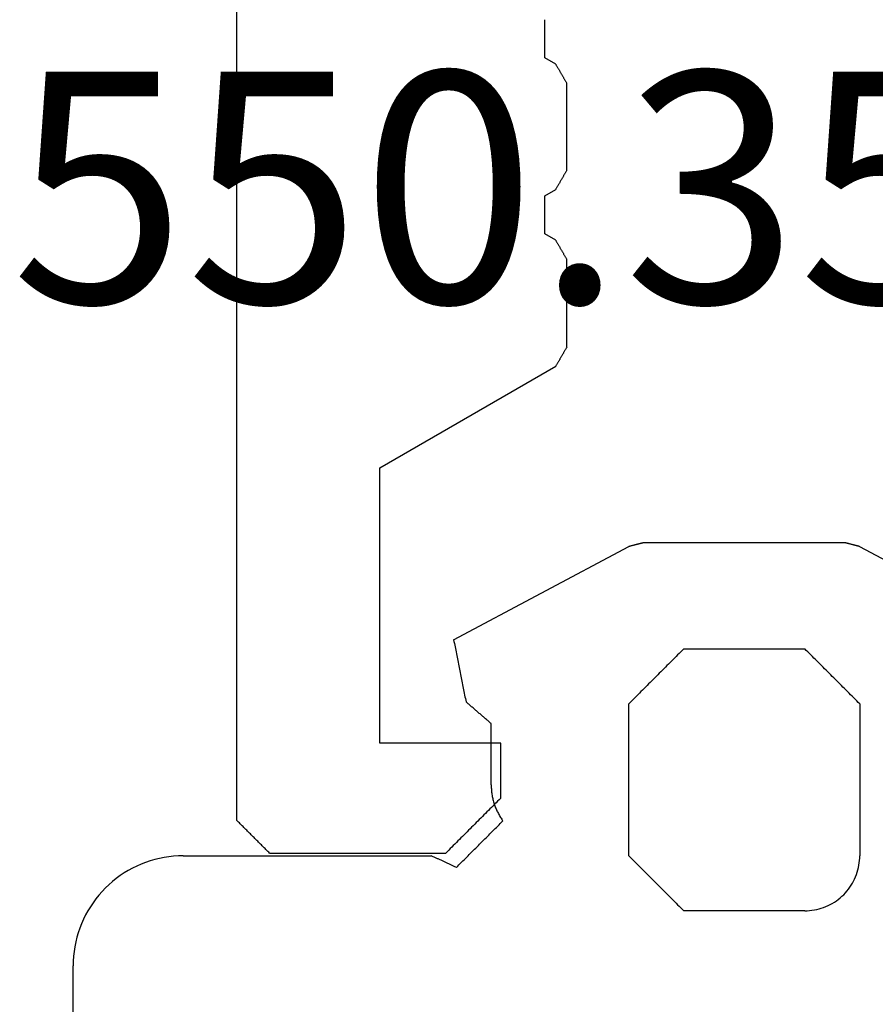
# Model space of a CAD drawing. Units: millimetres. Extents: x -3 to 1877, y -2329 to -50.
# Drawn here: x 39 to 47, y -2204 to -2195 of the extents above; entities that cross this region are included whole.
import ezdxf
from ezdxf.enums import TextEntityAlignment as Align

# ---------------------------------------------------------------- set-up
doc = ezdxf.new("R2010")
doc.units = ezdxf.units.MM
for name, color, linetype in [('CrossSectionsGums', 1, 'Continuous'), ('CrossSectionsProfils', 7, 'Continuous'), ('CrossSectionsTexts', 3, 'Continuous')]:
    doc.layers.add(name, color=color, linetype=linetype)
doc.styles.get("Standard").update_dxf_attribs({"font": 'complex.shx', "height": 60})

# ---------------------------------------------------------------- blocks, each defined once
blk = doc.blocks.new('50_41126_X', base_point=(2518.6499, 1157.778))
at = {"layer": 'CrossSectionsProfils'}
for p, q in [((2534.7165, 1140.4446), (2534.7082, 1140.4363)), ((2534.7249, 1140.453), (2534.7165, 1140.4446)), ((2534.7332, 1140.4613), (2534.7249, 1140.453)), ((2534.7415, 1140.4696), (2534.7332, 1140.4613)), ((2534.7499, 1140.478), (2534.7415, 1140.4696)), ((2534.7499, 1140.478), (2536.3499, 1140.478)), ((2536.3637, 1140.4641), (2536.3499, 1140.478)), ((2536.3776, 1140.4502), (2536.3637, 1140.4641)), ((2536.3915, 1140.4363), (2536.3776, 1140.4502)), ((2534.6249, 1140.353), (2534.6165, 1140.3446)), ((2534.6332, 1140.3613), (2534.6249, 1140.353)), ((2534.6415, 1140.3696), (2534.6332, 1140.3613)), ((2534.6499, 1140.378), (2534.6415, 1140.3696)), ((2534.6582, 1140.3863), (2534.6499, 1140.378)), ((2534.6665, 1140.3946), (2534.6582, 1140.3863)), ((2534.6749, 1140.403), (2534.6665, 1140.3946)), ((2534.6832, 1140.4113), (2534.6749, 1140.403)), ((2534.6915, 1140.4196), (2534.6832, 1140.4113)), ((2534.6999, 1140.428), (2534.6915, 1140.4196)), ((2534.7082, 1140.4363), (2534.6999, 1140.428)), ((2536.4054, 1140.4224), (2536.3915, 1140.4363)), ((2536.4193, 1140.4085), (2536.4054, 1140.4224)), ((2536.4332, 1140.3946), (2536.4193, 1140.4085)), ((2536.4471, 1140.3807), (2536.4332, 1140.3946)), ((2536.461, 1140.3668), (2536.4471, 1140.3807)), ((2536.4749, 1140.353), (2536.461, 1140.3668)), ((2536.4887, 1140.3391), (2536.4749, 1140.353)), ((2534.5415, 1140.2696), (2534.5332, 1140.2613)), ((2534.5499, 1140.278), (2534.5415, 1140.2696)), ((2534.5582, 1140.2863), (2534.5499, 1140.278)), ((2534.5665, 1140.2946), (2534.5582, 1140.2863)), ((2534.5749, 1140.303), (2534.5665, 1140.2946)), ((2534.5832, 1140.3113), (2534.5749, 1140.303)), ((2534.5915, 1140.3196), (2534.5832, 1140.3113)), ((2534.5999, 1140.328), (2534.5915, 1140.3196)), ((2534.6082, 1140.3363), (2534.5999, 1140.328)), ((2534.6165, 1140.3446), (2534.6082, 1140.3363)), ((2536.5026, 1140.3252), (2536.4887, 1140.3391)), ((2536.5165, 1140.3113), (2536.5026, 1140.3252)), ((2536.5304, 1140.2974), (2536.5165, 1140.3113)), ((2536.5443, 1140.2835), (2536.5304, 1140.2974)), ((2536.5582, 1140.2696), (2536.5443, 1140.2835)), ((2536.5721, 1140.2557), (2536.5582, 1140.2696)), ((2534.4582, 1140.1863), (2534.4499, 1140.178)), ((2534.4499, 1126.978), (2534.4499, 1140.178)), ((2534.4665, 1140.1946), (2534.4582, 1140.1863)), ((2534.4749, 1140.203), (2534.4665, 1140.1946)), ((2534.4832, 1140.2113), (2534.4749, 1140.203)), ((2534.4915, 1140.2196), (2534.4832, 1140.2113)), ((2534.4999, 1140.228), (2534.4915, 1140.2196)), ((2534.5082, 1140.2363), (2534.4999, 1140.228)), ((2534.5165, 1140.2446), (2534.5082, 1140.2363)), ((2534.5249, 1140.253), (2534.5165, 1140.2446)), ((2534.5332, 1140.2613), (2534.5249, 1140.253)), ((2536.586, 1140.2418), (2536.5721, 1140.2557)), ((2536.5999, 1140.228), (2536.586, 1140.2418)), ((2536.6137, 1140.2141), (2536.5999, 1140.228)), ((2536.6276, 1140.2002), (2536.6137, 1140.2141)), ((2536.6415, 1140.1863), (2536.6276, 1140.2002)), ((2536.6554, 1140.1724), (2536.6415, 1140.1863)), ((2536.6693, 1140.1585), (2536.6554, 1140.1724)), ((2536.6832, 1140.1446), (2536.6693, 1140.1585)), ((2536.6971, 1140.1307), (2536.6832, 1140.1446)), ((2536.711, 1140.1168), (2536.6971, 1140.1307)), ((2536.7249, 1140.103), (2536.711, 1140.1168)), ((2536.7387, 1140.0891), (2536.7249, 1140.103)), ((2536.7526, 1140.0752), (2536.7387, 1140.0891)), ((2536.7665, 1140.0613), (2536.7526, 1140.0752)), ((2536.7804, 1140.0474), (2536.7665, 1140.0613)), ((2536.7943, 1140.0335), (2536.7804, 1140.0474)), ((2536.8082, 1140.0196), (2536.7943, 1140.0335)), ((2536.8221, 1140.0057), (2536.8082, 1140.0196)), ((2536.836, 1139.9918), (2536.8221, 1140.0057)), ((2536.8499, 1139.978), (2536.836, 1139.9918)), ((2536.8499, 1139.978), (2536.8499, 1139.478)), ((2535.7499, 1139.478), (2535.7499, 1136.978)), ((2536.8499, 1139.478), (2535.7499, 1139.478)), ((2535.7499, 1136.978), (2537.3499, 1136.0542)), ((2537.3526, 1136.0494), (2537.3499, 1136.0542)), ((2537.3554, 1136.0446), (2537.3526, 1136.0494)), ((2537.3582, 1136.0398), (2537.3554, 1136.0446)), ((2537.361, 1136.035), (2537.3582, 1136.0398)), ((2537.3637, 1136.0301), (2537.361, 1136.035)), ((2537.3665, 1136.0253), (2537.3637, 1136.0301)), ((2537.3693, 1136.0205), (2537.3665, 1136.0253)), ((2537.3721, 1136.0157), (2537.3693, 1136.0205)), ((2537.3749, 1136.0109), (2537.3721, 1136.0157)), ((2537.3776, 1136.0061), (2537.3749, 1136.0109)), ((2537.3804, 1136.0013), (2537.3776, 1136.0061)), ((2537.3832, 1135.9965), (2537.3804, 1136.0013)), ((2537.386, 1135.9917), (2537.3832, 1135.9965)), ((2537.3887, 1135.9868), (2537.386, 1135.9917)), ((2537.3915, 1135.982), (2537.3887, 1135.9868)), ((2537.3943, 1135.9772), (2537.3915, 1135.982)), ((2537.3971, 1135.9724), (2537.3943, 1135.9772)), ((2537.3999, 1135.9676), (2537.3971, 1135.9724)), ((2537.4026, 1135.9628), (2537.3999, 1135.9676)), ((2537.4054, 1135.958), (2537.4026, 1135.9628)), ((2537.4082, 1135.9532), (2537.4054, 1135.958)), ((2537.411, 1135.9483), (2537.4082, 1135.9532)), ((2537.4137, 1135.9435), (2537.411, 1135.9483)), ((2537.4165, 1135.9387), (2537.4137, 1135.9435)), ((2537.4193, 1135.9339), (2537.4165, 1135.9387)), ((2537.4221, 1135.9291), (2537.4193, 1135.9339)), ((2537.4249, 1135.9243), (2537.4221, 1135.9291)), ((2537.4276, 1135.9195), (2537.4249, 1135.9243)), ((2537.4304, 1135.9147), (2537.4276, 1135.9195)), ((2537.4332, 1135.9099), (2537.4304, 1135.9147)), ((2537.436, 1135.905), (2537.4332, 1135.9099)), ((2537.4387, 1135.9002), (2537.436, 1135.905)), ((2537.4415, 1135.8954), (2537.4387, 1135.9002)), ((2537.4443, 1135.8906), (2537.4415, 1135.8954)), ((2537.4471, 1135.8858), (2537.4443, 1135.8906)), ((2537.4499, 1135.881), (2537.4471, 1135.8858)), ((2537.4499, 1135.881), (2537.4499, 1135.0821)), ((2537.4443, 1135.0725), (2537.4471, 1135.0773)), ((2537.4471, 1135.0773), (2537.4499, 1135.0821)), ((2537.3915, 1134.9811), (2537.3943, 1134.9859)), ((2537.3943, 1134.9859), (2537.3971, 1134.9907)), ((2537.3971, 1134.9907), (2537.3999, 1134.9955)), ((2537.3999, 1134.9955), (2537.4026, 1135.0003)), ((2537.4026, 1135.0003), (2537.4054, 1135.0051)), ((2537.4054, 1135.0051), (2537.4082, 1135.0099)), ((2537.4082, 1135.0099), (2537.411, 1135.0147)), ((2537.411, 1135.0147), (2537.4137, 1135.0196)), ((2537.4137, 1135.0196), (2537.4165, 1135.0244)), ((2537.4165, 1135.0244), (2537.4193, 1135.0292)), ((2537.4193, 1135.0292), (2537.4221, 1135.034)), ((2537.4221, 1135.034), (2537.4249, 1135.0388)), ((2537.4249, 1135.0388), (2537.4276, 1135.0436)), ((2537.4276, 1135.0436), (2537.4304, 1135.0484)), ((2537.4304, 1135.0484), (2537.4332, 1135.0532)), ((2537.4332, 1135.0532), (2537.436, 1135.058)), ((2537.436, 1135.058), (2537.4387, 1135.0629)), ((2537.4387, 1135.0629), (2537.4415, 1135.0677)), ((2537.4415, 1135.0677), (2537.4443, 1135.0725)), ((2537.3499, 1134.9089), (2537.2499, 1134.8512)), ((2537.3499, 1134.9089), (2537.3526, 1134.9137)), ((2537.3526, 1134.9137), (2537.3554, 1134.9185)), ((2537.3554, 1134.9185), (2537.3582, 1134.9233)), ((2537.3582, 1134.9233), (2537.361, 1134.9281)), ((2537.361, 1134.9281), (2537.3637, 1134.933)), ((2537.3637, 1134.933), (2537.3665, 1134.9378)), ((2537.3665, 1134.9378), (2537.3693, 1134.9426)), ((2537.3693, 1134.9426), (2537.3721, 1134.9474)), ((2537.3721, 1134.9474), (2537.3749, 1134.9522)), ((2537.3749, 1134.9522), (2537.3776, 1134.957)), ((2537.3776, 1134.957), (2537.3804, 1134.9618)), ((2537.3804, 1134.9618), (2537.3832, 1134.9666)), ((2537.3832, 1134.9666), (2537.386, 1134.9714)), ((2537.386, 1134.9714), (2537.3887, 1134.9763)), ((2537.3887, 1134.9763), (2537.3915, 1134.9811)), ((2537.2499, 1134.8512), (2537.2499, 1134.8415)), ((2537.2499, 1134.8415), (2537.2499, 1134.8319)), ((2537.2499, 1134.8319), (2537.2499, 1134.8223)), ((2537.2499, 1134.8223), (2537.2499, 1134.8127)), ((2537.2499, 1134.8127), (2537.2499, 1134.8031)), ((2537.2499, 1134.8031), (2537.2499, 1134.7934)), ((2537.2499, 1134.7934), (2537.2499, 1134.7838)), ((2537.2499, 1134.7838), (2537.2499, 1134.7742)), ((2537.2499, 1134.7742), (2537.2499, 1134.7646)), ((2537.2499, 1134.7646), (2537.2499, 1134.7549)), ((2537.2499, 1134.7549), (2537.2499, 1134.7453)), ((2537.2499, 1134.7453), (2537.2499, 1134.7357)), ((2537.2499, 1134.7357), (2537.2499, 1134.7261)), ((2537.2499, 1134.7261), (2537.2499, 1134.7164)), ((2537.2499, 1134.7164), (2537.2499, 1134.7068)), ((2537.2499, 1134.7068), (2537.2499, 1134.6972)), ((2537.2499, 1134.6972), (2537.2499, 1134.6876)), ((2537.2499, 1134.6876), (2537.2499, 1134.678)), ((2537.2499, 1134.678), (2537.2499, 1134.6683)), ((2537.2499, 1134.6683), (2537.2499, 1134.6587)), ((2537.2499, 1134.6587), (2537.2499, 1134.6491)), ((2537.2499, 1134.6491), (2537.2499, 1134.6395)), ((2537.2499, 1134.6395), (2537.2499, 1134.6298)), ((2537.2499, 1134.6298), (2537.2499, 1134.6202)), ((2537.2499, 1134.6202), (2537.2499, 1134.6106)), ((2537.2499, 1134.6106), (2537.2499, 1134.601)), ((2537.2499, 1134.601), (2537.2499, 1134.5914)), ((2537.2499, 1134.5914), (2537.2499, 1134.5817)), ((2537.2499, 1134.5817), (2537.2499, 1134.5721)), ((2537.2499, 1134.5721), (2537.2499, 1134.5625)), ((2537.2499, 1134.5625), (2537.2499, 1134.5529)), ((2537.2499, 1134.5529), (2537.2499, 1134.5432)), ((2537.2499, 1134.5432), (2537.2499, 1134.5336)), ((2537.2499, 1134.5336), (2537.2499, 1134.524)), ((2537.2499, 1134.524), (2537.2499, 1134.5144)), ((2537.2499, 1134.5144), (2537.2499, 1134.5048)), ((2537.2499, 1134.5048), (2537.3499, 1134.447)), ((2537.3526, 1134.4422), (2537.3499, 1134.447)), ((2537.3554, 1134.4374), (2537.3526, 1134.4422)), ((2537.3582, 1134.4326), (2537.3554, 1134.4374)), ((2537.361, 1134.4278), (2537.3582, 1134.4326)), ((2537.3637, 1134.423), (2537.361, 1134.4278)), ((2537.3665, 1134.4182), (2537.3637, 1134.423)), ((2537.3693, 1134.4133), (2537.3665, 1134.4182)), ((2537.3721, 1134.4085), (2537.3693, 1134.4133)), ((2537.3749, 1134.4037), (2537.3721, 1134.4085)), ((2537.3776, 1134.3989), (2537.3749, 1134.4037)), ((2537.3804, 1134.3941), (2537.3776, 1134.3989)), ((2537.3832, 1134.3893), (2537.3804, 1134.3941)), ((2537.386, 1134.3845), (2537.3832, 1134.3893)), ((2537.3887, 1134.3797), (2537.386, 1134.3845)), ((2537.3915, 1134.3748), (2537.3887, 1134.3797)), ((2537.3943, 1134.37), (2537.3915, 1134.3748)), ((2537.3971, 1134.3652), (2537.3943, 1134.37)), ((2537.3999, 1134.3604), (2537.3971, 1134.3652)), ((2537.4026, 1134.3556), (2537.3999, 1134.3604)), ((2537.4054, 1134.3508), (2537.4026, 1134.3556)), ((2537.4082, 1134.346), (2537.4054, 1134.3508)), ((2537.411, 1134.3412), (2537.4082, 1134.346)), ((2537.4137, 1134.3364), (2537.411, 1134.3412)), ((2537.4165, 1134.3315), (2537.4137, 1134.3364)), ((2537.4193, 1134.3267), (2537.4165, 1134.3315)), ((2537.4221, 1134.3219), (2537.4193, 1134.3267)), ((2537.4249, 1134.3171), (2537.4221, 1134.3219)), ((2537.4276, 1134.3123), (2537.4249, 1134.3171)), ((2537.4304, 1134.3075), (2537.4276, 1134.3123)), ((2537.4332, 1134.3027), (2537.4304, 1134.3075)), ((2537.436, 1134.2979), (2537.4332, 1134.3027)), ((2537.4387, 1134.2931), (2537.436, 1134.2979)), ((2537.4415, 1134.2882), (2537.4387, 1134.2931)), ((2537.4443, 1134.2834), (2537.4415, 1134.2882)), ((2537.4471, 1134.2786), (2537.4443, 1134.2834)), ((2537.4499, 1134.2738), (2537.4471, 1134.2786)), ((2537.4499, 1134.2738), (2537.4499, 1133.4821)), ((2537.4387, 1133.4629), (2537.4415, 1133.4677)), ((2537.4415, 1133.4677), (2537.4443, 1133.4725)), ((2537.4443, 1133.4725), (2537.4471, 1133.4773)), ((2537.4471, 1133.4773), (2537.4499, 1133.4821)), ((2537.386, 1133.3714), (2537.3887, 1133.3763)), ((2537.3887, 1133.3763), (2537.3915, 1133.3811)), ((2537.3915, 1133.3811), (2537.3943, 1133.3859)), ((2537.3943, 1133.3859), (2537.3971, 1133.3907)), ((2537.3971, 1133.3907), (2537.3999, 1133.3955)), ((2537.3999, 1133.3955), (2537.4026, 1133.4003)), ((2537.4026, 1133.4003), (2537.4054, 1133.4051)), ((2537.4054, 1133.4051), (2537.4082, 1133.4099)), ((2537.4082, 1133.4099), (2537.411, 1133.4147)), ((2537.411, 1133.4147), (2537.4137, 1133.4196)), ((2537.4137, 1133.4196), (2537.4165, 1133.4244)), ((2537.4165, 1133.4244), (2537.4193, 1133.4292)), ((2537.4193, 1133.4292), (2537.4221, 1133.434)), ((2537.4221, 1133.434), (2537.4249, 1133.4388)), ((2537.4249, 1133.4388), (2537.4276, 1133.4436)), ((2537.4276, 1133.4436), (2537.4304, 1133.4484)), ((2537.4304, 1133.4484), (2537.4332, 1133.4532)), ((2537.4332, 1133.4532), (2537.436, 1133.458)), ((2537.436, 1133.458), (2537.4387, 1133.4629)), ((2537.3499, 1133.3089), (2537.2499, 1133.2512)), ((2537.3499, 1133.3089), (2537.3526, 1133.3137)), ((2537.3526, 1133.3137), (2537.3554, 1133.3185)), ((2537.3554, 1133.3185), (2537.3582, 1133.3233)), ((2537.3582, 1133.3233), (2537.361, 1133.3281)), ((2537.361, 1133.3281), (2537.3637, 1133.333)), ((2537.3637, 1133.333), (2537.3665, 1133.3378)), ((2537.3665, 1133.3378), (2537.3693, 1133.3426)), ((2537.3693, 1133.3426), (2537.3721, 1133.3474)), ((2537.3721, 1133.3474), (2537.3749, 1133.3522)), ((2537.3749, 1133.3522), (2537.3776, 1133.357)), ((2537.3776, 1133.357), (2537.3804, 1133.3618)), ((2537.3804, 1133.3618), (2537.3832, 1133.3666)), ((2537.3832, 1133.3666), (2537.386, 1133.3714)), ((2537.2499, 1133.2512), (2537.2499, 1133.2415)), ((2537.2499, 1133.2415), (2537.2499, 1133.2319)), ((2537.2499, 1133.2319), (2537.2499, 1133.2223)), ((2537.2499, 1133.2223), (2537.2499, 1133.2127)), ((2537.2499, 1133.2127), (2537.2499, 1133.2031)), ((2537.2499, 1133.2031), (2537.2499, 1133.1934)), ((2537.2499, 1133.1934), (2537.2499, 1133.1838)), ((2537.2499, 1133.1838), (2537.2499, 1133.1742)), ((2537.2499, 1133.1742), (2537.2499, 1133.1646)), ((2537.2499, 1133.1646), (2537.2499, 1133.1549)), ((2537.2499, 1133.1549), (2537.2499, 1133.1453)), ((2537.2499, 1133.1453), (2537.2499, 1133.1357)), ((2537.2499, 1133.1357), (2537.2499, 1133.1261)), ((2537.2499, 1133.1261), (2537.2499, 1133.1164)), ((2537.2499, 1133.1164), (2537.2499, 1133.1068)), ((2537.2499, 1133.1068), (2537.2499, 1133.0972)), ((2537.2499, 1133.0972), (2537.2499, 1133.0876)), ((2537.2499, 1133.0876), (2537.2499, 1133.078)), ((2537.2499, 1133.078), (2537.2499, 1133.0683)), ((2537.2499, 1133.0683), (2537.2499, 1133.0587)), ((2537.2499, 1133.0587), (2537.2499, 1133.0491)), ((2537.2499, 1133.0491), (2537.2499, 1133.0395)), ((2537.2499, 1133.0395), (2537.2499, 1133.0298)), ((2537.2499, 1133.0298), (2537.2499, 1133.0202)), ((2537.2499, 1133.0202), (2537.2499, 1133.0106)), ((2537.2499, 1133.0106), (2537.2499, 1133.001)), ((2537.2499, 1133.001), (2537.2499, 1132.9914)), ((2537.2499, 1132.9914), (2537.2499, 1132.9817)), ((2537.2499, 1132.9817), (2537.2499, 1132.9721)), ((2537.2499, 1132.9721), (2537.2499, 1132.9625)), ((2537.2499, 1132.9625), (2537.2499, 1132.9529)), ((2537.2499, 1132.9529), (2537.2499, 1132.9432)), ((2537.2499, 1132.9432), (2537.2499, 1132.9336)), ((2537.2499, 1132.9336), (2537.2499, 1132.924)), ((2537.2499, 1132.924), (2537.2499, 1132.9144)), ((2537.2499, 1132.9144), (2537.2499, 1132.9048))]:
    blk.add_line(p, q, dxfattribs=at)
blk = doc.blocks.new('550_3501_6_TEXT', base_point=(50, 17.3))
at = {"layer": 'CrossSectionsTexts'}
blk.add_text('550.3501.6', height=2.1, dxfattribs=at).set_placement((45.907035, 22.3), align=Align.CENTER)
blk = doc.blocks.new('550_3501_6', base_point=(2037.79745, 2221.33823))
at = {"layer": 'CrossSectionsGums', "color": 252, "true_color": 0x848484}
for p, q in [((2048.48338, 2230.82225), (2048.48338, 2222.36134)), ((2048.47957, 2222.27418), (2048.48243, 2222.31772)), ((2048.48243, 2222.31772), (2048.48338, 2222.36134)), ((2048.46819, 2222.18769), (2048.47482, 2222.23081)), ((2048.47482, 2222.23081), (2048.47957, 2222.27418)), ((2048.4493, 2222.10252), (2048.45967, 2222.1449)), ((2048.45967, 2222.1449), (2048.46819, 2222.18769)), ((2048.40726, 2221.97865), (2048.42307, 2222.01932)), ((2048.42307, 2222.01932), (2048.43709, 2222.06063)), ((2048.43709, 2222.06063), (2048.4493, 2222.10252)), ((2048.37039, 2221.89959), (2048.38969, 2221.93872)), ((2048.38969, 2221.93872), (2048.40726, 2221.97865)), ((2041.70397, 2221.8443), (2041.68303, 2221.83819)), ((2041.72516, 2221.84948), (2041.70397, 2221.8443)), ((2041.74655, 2221.85374), (2041.72516, 2221.84948)), ((2041.76811, 2221.85706), (2041.74655, 2221.85374)), ((2041.7898, 2221.85943), (2041.76811, 2221.85706)), ((2041.81157, 2221.86086), (2041.7898, 2221.85943)), ((2041.83338, 2221.86134), (2041.81157, 2221.86086)), ((2041.83338, 2221.86134), (2042.93338, 2221.86134)), ((2042.94727, 2221.84745), (2042.93338, 2221.86134)), ((2042.96116, 2221.83356), (2042.94727, 2221.84745)), ((2048.32677, 2221.82404), (2048.3494, 2221.86134)), ((2048.3494, 2221.86134), (2048.37039, 2221.89959)), ((2041.529, 2221.75801), (2041.51198, 2221.74436)), ((2041.54659, 2221.77091), (2041.529, 2221.75801)), ((2041.56473, 2221.78303), (2041.54659, 2221.77091)), ((2041.58338, 2221.79435), (2041.56473, 2221.78303)), ((2041.6025, 2221.80484), (2041.58338, 2221.79435)), ((2041.62207, 2221.81449), (2041.6025, 2221.80484)), ((2041.64204, 2221.82328), (2041.62207, 2221.81449)), ((2041.66237, 2221.83118), (2041.64204, 2221.82328)), ((2041.68303, 2221.83819), (2041.66237, 2221.83118)), ((2042.97504, 2221.81967), (2042.96116, 2221.83356)), ((2042.98893, 2221.80578), (2042.97504, 2221.81967)), ((2043.00282, 2221.79189), (2042.98893, 2221.80578)), ((2043.01671, 2221.778), (2043.00282, 2221.79189)), ((2043.0306, 2221.76411), (2043.01671, 2221.778)), ((2043.04449, 2221.75022), (2043.0306, 2221.76411)), ((2043.05838, 2221.73634), (2043.04449, 2221.75022)), ((2048.24942, 2221.71855), (2048.27673, 2221.75257)), ((2048.27673, 2221.75257), (2048.30253, 2221.78776)), ((2048.30253, 2221.78776), (2048.32677, 2221.82404)), ((2041.4367, 2221.66572), (2041.4238, 2221.64812)), ((2041.45036, 2221.68273), (2041.4367, 2221.66572)), ((2041.46474, 2221.69913), (2041.45036, 2221.68273)), ((2041.47982, 2221.71489), (2041.46474, 2221.69913)), ((2041.49558, 2221.72997), (2041.47982, 2221.71489)), ((2041.51198, 2221.74436), (2041.49558, 2221.72997)), ((2043.07227, 2221.72245), (2043.05838, 2221.73634)), ((2043.08616, 2221.70856), (2043.07227, 2221.72245)), ((2043.10004, 2221.69467), (2043.08616, 2221.70856)), ((2043.11393, 2221.68078), (2043.10004, 2221.69467)), ((2043.12782, 2221.66689), (2043.11393, 2221.68078)), ((2043.14171, 2221.653), (2043.12782, 2221.66689)), ((2048.19048, 2221.65423), (2048.22066, 2221.68575)), ((2048.22066, 2221.68575), (2048.24942, 2221.71855)), ((2041.38022, 2221.57264), (2041.37144, 2221.55268)), ((2041.38987, 2221.59221), (2041.38022, 2221.57264)), ((2041.40037, 2221.61134), (2041.38987, 2221.59221)), ((2041.41168, 2221.62999), (2041.40037, 2221.61134)), ((2041.4238, 2221.64812), (2041.41168, 2221.62999)), ((2043.1556, 2221.63911), (2043.14171, 2221.653)), ((2043.16949, 2221.62522), (2043.1556, 2221.63911)), ((2043.18338, 2221.61134), (2043.16949, 2221.62522)), ((2043.19727, 2221.59745), (2043.18338, 2221.61134)), ((2043.21116, 2221.58356), (2043.19727, 2221.59745)), ((2043.22504, 2221.56967), (2043.21116, 2221.58356)), ((2048.09214, 2221.56798), (2048.12617, 2221.59529)), ((2048.12617, 2221.59529), (2048.15897, 2221.62406)), ((2048.15897, 2221.62406), (2048.19048, 2221.65423)), ((2041.35042, 2221.49074), (2041.34523, 2221.46956)), ((2041.35652, 2221.51169), (2041.35042, 2221.49074)), ((2041.36353, 2221.53235), (2041.35652, 2221.51169)), ((2041.37144, 2221.55268), (2041.36353, 2221.53235)), ((2043.23893, 2221.55578), (2043.22504, 2221.56967)), ((2043.25282, 2221.54189), (2043.23893, 2221.55578)), ((2043.26671, 2221.528), (2043.25282, 2221.54189)), ((2043.2806, 2221.51411), (2043.26671, 2221.528)), ((2043.29449, 2221.50022), (2043.2806, 2221.51411)), ((2043.30838, 2221.48634), (2043.29449, 2221.50022)), ((2043.32227, 2221.47245), (2043.30838, 2221.48634)), ((2047.94513, 2221.47432), (2047.98338, 2221.49531)), ((2047.98338, 2221.49531), (2048.02068, 2221.51794)), ((2048.02068, 2221.51794), (2048.05695, 2221.54218)), ((2048.05695, 2221.54218), (2048.09214, 2221.56798)), ((2041.33528, 2221.40491), (2041.33385, 2221.38315)), ((2041.33766, 2221.4266), (2041.33528, 2221.40491)), ((2041.34097, 2221.44816), (2041.33766, 2221.4266)), ((2041.34523, 2221.46956), (2041.34097, 2221.44816)), ((2043.33616, 2221.45856), (2043.32227, 2221.47245)), ((2043.35004, 2221.44467), (2043.33616, 2221.45856)), ((2043.36393, 2221.43078), (2043.35004, 2221.44467)), ((2043.37782, 2221.41689), (2043.36393, 2221.43078)), ((2043.39171, 2221.403), (2043.37782, 2221.41689)), ((2043.4056, 2221.38911), (2043.39171, 2221.403)), ((2044.92966, 2221.39693), (2044.91792, 2221.38519)), ((2044.94141, 2221.40868), (2044.92966, 2221.39693)), ((2044.95315, 2221.42042), (2044.94141, 2221.40868)), ((2044.9649, 2221.43217), (2044.95315, 2221.42042)), ((2044.97664, 2221.44391), (2044.9649, 2221.43217)), ((2044.98839, 2221.45566), (2044.97664, 2221.44391)), ((2045.00013, 2221.4674), (2044.98839, 2221.45566)), ((2045.00013, 2221.4674), (2045.00649, 2221.46446)), ((2045.00649, 2221.46446), (2045.01285, 2221.46151)), ((2045.01285, 2221.46151), (2045.01921, 2221.45856)), ((2045.01921, 2221.45856), (2045.02557, 2221.45562)), ((2045.02557, 2221.45562), (2045.03192, 2221.45267)), ((2045.03192, 2221.45267), (2045.03828, 2221.44972)), ((2045.03828, 2221.44972), (2045.04464, 2221.44678)), ((2045.04464, 2221.44678), (2045.051, 2221.44383)), ((2045.051, 2221.44383), (2045.05736, 2221.44088)), ((2045.05736, 2221.44088), (2045.06371, 2221.43794)), ((2045.06371, 2221.43794), (2045.07007, 2221.43499)), ((2045.07007, 2221.43499), (2045.07643, 2221.43205)), ((2045.07643, 2221.43205), (2045.08279, 2221.4291)), ((2045.08279, 2221.4291), (2045.08915, 2221.42615)), ((2045.08915, 2221.42615), (2045.0955, 2221.42321)), ((2045.0955, 2221.42321), (2045.10186, 2221.42026)), ((2045.10186, 2221.42026), (2045.10822, 2221.41731)), ((2045.10822, 2221.41731), (2045.11458, 2221.41437)), ((2045.11458, 2221.41437), (2045.12094, 2221.41142)), ((2045.12094, 2221.41142), (2045.12729, 2221.40848)), ((2045.12729, 2221.40848), (2045.13365, 2221.40553)), ((2045.13365, 2221.40553), (2045.14001, 2221.40258)), ((2045.14001, 2221.40258), (2045.14637, 2221.39964)), ((2045.14637, 2221.39964), (2045.15273, 2221.39669)), ((2045.15273, 2221.39669), (2045.15908, 2221.39374)), ((2045.15908, 2221.39374), (2045.16544, 2221.3908)), ((2047.69982, 2221.38504), (2047.7422, 2221.39541)), ((2047.7422, 2221.39541), (2047.78408, 2221.40762)), ((2047.78408, 2221.40762), (2047.8254, 2221.42164)), ((2047.8254, 2221.42164), (2047.86606, 2221.43746)), ((2047.86606, 2221.43746), (2047.906, 2221.45503)), ((2047.906, 2221.45503), (2047.94513, 2221.47432)), ((2041.33385, 2221.38315), (2041.33338, 2221.36134)), ((2041.33338, 2219.98134), (2041.33338, 2221.36134)), ((2043.41949, 2221.37522), (2043.4056, 2221.38911)), ((2043.43338, 2221.36134), (2043.41949, 2221.37522)), ((2043.43338, 2221.36134), (2043.43338, 2219.98134)), ((2044.8357, 2221.30297), (2044.82396, 2221.29123)), ((2044.84745, 2221.31472), (2044.8357, 2221.30297)), ((2044.85919, 2221.32646), (2044.84745, 2221.31472)), ((2044.87094, 2221.33821), (2044.85919, 2221.32646)), ((2044.88268, 2221.34995), (2044.87094, 2221.33821)), ((2044.89443, 2221.3617), (2044.88268, 2221.34995)), ((2044.90617, 2221.37344), (2044.89443, 2221.3617)), ((2044.91792, 2221.38519), (2044.90617, 2221.37344)), ((2045.16544, 2221.3908), (2045.1718, 2221.38785)), ((2045.1718, 2221.38785), (2045.17816, 2221.38491)), ((2045.17816, 2221.38491), (2045.18452, 2221.38196)), ((2045.18452, 2221.38196), (2045.19087, 2221.37901)), ((2045.19087, 2221.37901), (2045.19723, 2221.37607)), ((2045.19723, 2221.37607), (2045.20359, 2221.37312)), ((2045.20359, 2221.37312), (2045.20995, 2221.37017)), ((2045.20995, 2221.37017), (2045.21631, 2221.36723)), ((2045.21631, 2221.36723), (2045.22266, 2221.36428)), ((2045.22266, 2221.36428), (2045.22902, 2221.36134)), ((2047.48338, 2221.36134), (2045.22902, 2221.36134)), ((2047.48338, 2221.36134), (2047.527, 2221.36229)), ((2047.527, 2221.36229), (2047.57053, 2221.36514)), ((2047.57053, 2221.36514), (2047.6139, 2221.36989)), ((2047.6139, 2221.36989), (2047.65703, 2221.37653)), ((2047.65703, 2221.37653), (2047.69982, 2221.38504)), ((2044.75349, 2221.22076), (2044.74174, 2221.20901)), ((2044.76523, 2221.2325), (2044.75349, 2221.22076)), ((2044.77698, 2221.24425), (2044.76523, 2221.2325)), ((2044.78872, 2221.25599), (2044.77698, 2221.24425)), ((2044.80047, 2221.26774), (2044.78872, 2221.25599)), ((2044.81221, 2221.27948), (2044.80047, 2221.26774)), ((2044.82396, 2221.29123), (2044.81221, 2221.27948)), ((2044.65953, 2221.12679), (2044.64778, 2221.11505)), ((2044.67127, 2221.13854), (2044.65953, 2221.12679)), ((2044.68302, 2221.15029), (2044.67127, 2221.13854)), ((2044.69476, 2221.16203), (2044.68302, 2221.15029)), ((2044.70651, 2221.17378), (2044.69476, 2221.16203)), ((2044.71825, 2221.18552), (2044.70651, 2221.17378)), ((2044.73, 2221.19727), (2044.71825, 2221.18552)), ((2044.74174, 2221.20901), (2044.73, 2221.19727)), ((2044.58906, 2221.05632), (2044.57731, 2221.04458)), ((2044.583, 2221.03665), (2044.57731, 2221.04458)), ((2044.58855, 2221.02861), (2044.583, 2221.03665)), ((2044.6008, 2221.06807), (2044.58906, 2221.05632)), ((2044.61255, 2221.07981), (2044.6008, 2221.06807)), ((2044.62429, 2221.09156), (2044.61255, 2221.07981)), ((2044.63604, 2221.1033), (2044.62429, 2221.09156)), ((2044.64778, 2221.11505), (2044.63604, 2221.1033)), ((2044.59396, 2221.02048), (2044.58855, 2221.02861)), ((2044.59922, 2221.01226), (2044.59396, 2221.02048)), ((2044.60433, 2221.00394), (2044.59922, 2221.01226)), ((2044.6093, 2220.99553), (2044.60433, 2221.00394)), ((2044.61412, 2220.98704), (2044.6093, 2220.99553)), ((2044.61878, 2220.97846), (2044.61412, 2220.98704)), ((2044.62329, 2220.9698), (2044.61878, 2220.97846)), ((2044.62765, 2220.96107), (2044.62329, 2220.9698)), ((2044.63185, 2220.95225), (2044.62765, 2220.96107)), ((2044.6359, 2220.94337), (2044.63185, 2220.95225)), ((2044.63979, 2220.93441), (2044.6359, 2220.94337)), ((2044.64351, 2220.92538), (2044.63979, 2220.93441)), ((2044.64708, 2220.9163), (2044.64351, 2220.92538)), ((2044.65049, 2220.90715), (2044.64708, 2220.9163)), ((2044.65373, 2220.89794), (2044.65049, 2220.90715)), ((2044.65681, 2220.88867), (2044.65373, 2220.89794)), ((2044.65972, 2220.87935), (2044.65681, 2220.88867)), ((2044.66247, 2220.86998), (2044.65972, 2220.87935)), ((2044.66505, 2220.86057), (2044.66247, 2220.86998)), ((2044.66747, 2220.85111), (2044.66505, 2220.86057)), ((2044.66971, 2220.8416), (2044.66747, 2220.85111)), ((2044.67179, 2220.83206), (2044.66971, 2220.8416)), ((2044.6737, 2220.82249), (2044.67179, 2220.83206)), ((2044.67544, 2220.81288), (2044.6737, 2220.82249)), ((2044.67701, 2220.80324), (2044.67544, 2220.81288)), ((2044.6784, 2220.79358), (2044.67701, 2220.80324)), ((2044.67963, 2220.78389), (2044.6784, 2220.79358)), ((2044.68068, 2220.77419), (2044.67963, 2220.78389)), ((2044.68156, 2220.76446), (2044.68068, 2220.77419)), ((2044.68227, 2220.75472), (2044.68156, 2220.76446)), ((2044.68281, 2220.74497), (2044.68227, 2220.75472)), ((2044.68317, 2220.73522), (2044.68281, 2220.74497)), ((2044.68336, 2220.72546), (2044.68317, 2220.73522)), ((2044.68338, 2220.71569), (2044.68336, 2220.72546)), ((2044.68338, 2220.71569), (2044.68338, 2220.16095)), ((2044.68338, 2220.16095), (2044.68974, 2220.15546)), ((2044.68974, 2220.15546), (2044.69611, 2220.14997)), ((2044.69611, 2220.14997), (2044.70248, 2220.14449)), ((2044.70248, 2220.14449), (2044.70885, 2220.139)), ((2044.70885, 2220.139), (2044.71521, 2220.13351)), ((2044.71521, 2220.13351), (2044.72158, 2220.12802)), ((2044.72158, 2220.12802), (2044.72795, 2220.12253)), ((2044.72795, 2220.12253), (2044.73431, 2220.11704)), ((2044.73431, 2220.11704), (2044.74068, 2220.11156)), ((2044.74068, 2220.11156), (2044.74705, 2220.10607)), ((2044.74705, 2220.10607), (2044.75341, 2220.10058)), ((2044.75341, 2220.10058), (2044.75978, 2220.09509)), ((2044.75978, 2220.09509), (2044.76615, 2220.0896)), ((2044.76615, 2220.0896), (2044.77252, 2220.08411)), ((2044.77252, 2220.08411), (2044.77888, 2220.07863)), ((2044.77888, 2220.07863), (2044.78525, 2220.07314)), ((2044.78525, 2220.07314), (2044.79162, 2220.06765)), ((2044.79162, 2220.06765), (2044.79798, 2220.06216)), ((2044.79798, 2220.06216), (2044.80435, 2220.05667)), ((2044.80435, 2220.05667), (2044.81072, 2220.05118)), ((2044.81072, 2220.05118), (2044.81708, 2220.0457)), ((2041.33338, 2219.98134), (2041.34727, 2219.96745)), ((2041.34727, 2219.96745), (2041.36116, 2219.95356)), ((2043.4056, 2219.95356), (2043.41949, 2219.96745)), ((2043.41949, 2219.96745), (2043.43338, 2219.98134)), ((2044.81708, 2220.0457), (2044.82345, 2220.04021)), ((2044.82345, 2220.04021), (2044.82982, 2220.03472)), ((2044.82982, 2220.03472), (2044.83619, 2220.02923)), ((2044.83619, 2220.02923), (2044.84255, 2220.02374)), ((2044.84255, 2220.02374), (2044.84892, 2220.01825)), ((2044.84892, 2220.01825), (2044.85529, 2220.01277)), ((2044.85529, 2220.01277), (2044.86165, 2220.00728)), ((2044.86165, 2220.00728), (2044.86802, 2220.00179)), ((2044.86802, 2220.00179), (2044.87439, 2219.9963)), ((2044.87439, 2219.9963), (2044.88075, 2219.99081)), ((2044.88075, 2219.99081), (2044.88712, 2219.98532)), ((2044.88712, 2219.98532), (2044.89349, 2219.97984)), ((2044.89349, 2219.97984), (2044.89985, 2219.97435)), ((2044.89985, 2219.97435), (2044.90622, 2219.96886)), ((2044.90622, 2219.96886), (2044.91259, 2219.96337)), ((2044.91571, 2219.94773), (2044.91259, 2219.96337)), ((2041.36116, 2219.95356), (2041.37504, 2219.93967)), ((2041.37504, 2219.93967), (2041.38893, 2219.92578)), ((2041.38893, 2219.92578), (2041.40282, 2219.91189)), ((2041.40282, 2219.91189), (2041.41671, 2219.898)), ((2041.41671, 2219.898), (2041.4306, 2219.88411)), ((2041.4306, 2219.88411), (2041.44449, 2219.87022)), ((2043.32227, 2219.87022), (2043.33616, 2219.88411)), ((2043.33616, 2219.88411), (2043.35004, 2219.898)), ((2043.35004, 2219.898), (2043.36393, 2219.91189)), ((2043.36393, 2219.91189), (2043.37782, 2219.92578)), ((2043.37782, 2219.92578), (2043.39171, 2219.93967)), ((2043.39171, 2219.93967), (2043.4056, 2219.95356)), ((2044.91883, 2219.93209), (2044.91571, 2219.94773)), ((2044.92196, 2219.91645), (2044.91883, 2219.93209)), ((2044.92508, 2219.90081), (2044.92196, 2219.91645)), ((2044.9282, 2219.88518), (2044.92508, 2219.90081)), ((2044.93133, 2219.86954), (2044.9282, 2219.88518)), ((2041.44449, 2219.87022), (2041.45838, 2219.85634)), ((2041.45838, 2219.85634), (2041.47227, 2219.84245)), ((2041.47227, 2219.84245), (2041.48616, 2219.82856)), ((2041.48616, 2219.82856), (2041.50004, 2219.81467)), ((2041.50004, 2219.81467), (2041.51393, 2219.80078)), ((2041.51393, 2219.80078), (2041.52782, 2219.78689)), ((2041.52782, 2219.78689), (2041.54171, 2219.773)), ((2043.22504, 2219.773), (2043.23893, 2219.78689)), ((2043.23893, 2219.78689), (2043.25282, 2219.80078)), ((2043.25282, 2219.80078), (2043.26671, 2219.81467)), ((2043.26671, 2219.81467), (2043.2806, 2219.82856)), ((2043.2806, 2219.82856), (2043.29449, 2219.84245)), ((2043.29449, 2219.84245), (2043.30838, 2219.85634)), ((2043.30838, 2219.85634), (2043.32227, 2219.87022)), ((2044.93445, 2219.8539), (2044.93133, 2219.86954)), ((2044.93757, 2219.83826), (2044.93445, 2219.8539)), ((2044.94069, 2219.82262), (2044.93757, 2219.83826)), ((2044.94382, 2219.80698), (2044.94069, 2219.82262)), ((2044.94694, 2219.79134), (2044.94382, 2219.80698)), ((2044.95006, 2219.7757), (2044.94694, 2219.79134)), ((2041.54171, 2219.773), (2041.5556, 2219.75911)), ((2041.5556, 2219.75911), (2041.56949, 2219.74522)), ((2041.56949, 2219.74522), (2041.58338, 2219.73134)), ((2041.58338, 2219.73134), (2041.59727, 2219.71745)), ((2041.59727, 2219.71745), (2041.61116, 2219.70356)), ((2041.61116, 2219.70356), (2041.62504, 2219.68967)), ((2043.14171, 2219.68967), (2043.1556, 2219.70356)), ((2043.1556, 2219.70356), (2043.16949, 2219.71745)), ((2043.16949, 2219.71745), (2043.18338, 2219.73134)), ((2043.18338, 2219.73134), (2043.19727, 2219.74522)), ((2043.19727, 2219.74522), (2043.21116, 2219.75911)), ((2043.21116, 2219.75911), (2043.22504, 2219.773)), ((2044.95319, 2219.76006), (2044.95006, 2219.7757)), ((2044.95631, 2219.74442), (2044.95319, 2219.76006)), ((2044.95943, 2219.72878), (2044.95631, 2219.74442)), ((2044.96255, 2219.71314), (2044.95943, 2219.72878)), ((2044.96568, 2219.69751), (2044.96255, 2219.71314)), ((2044.9688, 2219.68187), (2044.96568, 2219.69751)), ((2041.62504, 2219.68967), (2041.63893, 2219.67578)), ((2041.63893, 2219.67578), (2041.65282, 2219.66189)), ((2041.65282, 2219.66189), (2041.66671, 2219.648)), ((2041.66671, 2219.648), (2041.6806, 2219.63411)), ((2041.6806, 2219.63411), (2041.69449, 2219.62022)), ((2041.69449, 2219.62022), (2041.70838, 2219.60634)), ((2041.70838, 2219.60634), (2041.72227, 2219.59245)), ((2043.04449, 2219.59245), (2043.05838, 2219.60634)), ((2043.05838, 2219.60634), (2043.07227, 2219.62022)), ((2043.07227, 2219.62022), (2043.08616, 2219.63411)), ((2043.08616, 2219.63411), (2043.10004, 2219.648)), ((2043.10004, 2219.648), (2043.11393, 2219.66189)), ((2043.11393, 2219.66189), (2043.12782, 2219.67578)), ((2043.12782, 2219.67578), (2043.14171, 2219.68967)), ((2044.97192, 2219.66623), (2044.9688, 2219.68187)), ((2044.97504, 2219.65059), (2044.97192, 2219.66623)), ((2044.97817, 2219.63495), (2044.97504, 2219.65059)), ((2044.98129, 2219.61931), (2044.97817, 2219.63495)), ((2044.98441, 2219.60367), (2044.98129, 2219.61931)), ((2044.98754, 2219.58803), (2044.98441, 2219.60367)), ((2041.72227, 2219.59245), (2041.73616, 2219.57856)), ((2041.73616, 2219.57856), (2041.75004, 2219.56467)), ((2041.75004, 2219.56467), (2041.76393, 2219.55078)), ((2041.76393, 2219.55078), (2041.77782, 2219.53689)), ((2041.77782, 2219.53689), (2041.79171, 2219.523)), ((2041.79171, 2219.523), (2041.8056, 2219.50911)), ((2042.96116, 2219.50911), (2042.97504, 2219.523)), ((2042.97504, 2219.523), (2042.98893, 2219.53689)), ((2042.98893, 2219.53689), (2043.00282, 2219.55078)), ((2043.00282, 2219.55078), (2043.01671, 2219.56467)), ((2043.01671, 2219.56467), (2043.0306, 2219.57856)), ((2043.0306, 2219.57856), (2043.04449, 2219.59245)), ((2044.99066, 2219.57239), (2044.98754, 2219.58803)), ((2044.99378, 2219.55675), (2044.99066, 2219.57239)), ((2044.9969, 2219.54111), (2044.99378, 2219.55675)), ((2045.00003, 2219.52547), (2044.9969, 2219.54111)), ((2045.00315, 2219.50984), (2045.00003, 2219.52547)), ((2041.8056, 2219.50911), (2041.81949, 2219.49522)), ((2041.81949, 2219.49522), (2041.83338, 2219.48134)), ((2042.93338, 2219.48134), (2041.83338, 2219.48134)), ((2042.93338, 2219.48134), (2042.94727, 2219.49522)), ((2042.94727, 2219.49522), (2042.96116, 2219.50911)), ((2045.00627, 2219.4942), (2045.00315, 2219.50984)), ((2045.0094, 2219.47856), (2045.00627, 2219.4942)), ((2045.01252, 2219.46292), (2045.0094, 2219.47856)), ((2045.01564, 2219.44728), (2045.01252, 2219.46292)), ((2045.01876, 2219.43164), (2045.01564, 2219.44728)), ((2045.02189, 2219.416), (2045.01876, 2219.43164)), ((2041.33496, 2218.55125), (2039.74175, 2219.40036)), ((2045.02501, 2219.40036), (2043.4318, 2218.55125)), ((2045.02501, 2219.40036), (2045.02189, 2219.416)), ((2041.33496, 2218.55125), (2041.33889, 2218.55026)), ((2041.33889, 2218.55026), (2041.34283, 2218.54928)), ((2041.34283, 2218.54928), (2041.34676, 2218.54829)), ((2041.34676, 2218.54829), (2041.3507, 2218.5473)), ((2041.3507, 2218.5473), (2041.35464, 2218.54631)), ((2041.35464, 2218.54631), (2041.35857, 2218.54532)), ((2041.35857, 2218.54532), (2041.36251, 2218.54434)), ((2041.36251, 2218.54434), (2041.36644, 2218.54335)), ((2041.36644, 2218.54335), (2041.37038, 2218.54236)), ((2041.37038, 2218.54236), (2041.37431, 2218.54137)), ((2041.37431, 2218.54137), (2041.37825, 2218.54039)), ((2041.37825, 2218.54039), (2041.38218, 2218.5394)), ((2041.38218, 2218.5394), (2041.38612, 2218.53841)), ((2041.38612, 2218.53841), (2041.39005, 2218.53742)), ((2041.39005, 2218.53742), (2041.39399, 2218.53643)), ((2041.39399, 2218.53643), (2041.39792, 2218.53545)), ((2041.39792, 2218.53545), (2041.40186, 2218.53446)), ((2041.40186, 2218.53446), (2041.40579, 2218.53347)), ((2041.40579, 2218.53347), (2041.40973, 2218.53248)), ((2041.40973, 2218.53248), (2041.41367, 2218.5315)), ((2041.41367, 2218.5315), (2041.4176, 2218.53051)), ((2041.4176, 2218.53051), (2041.42154, 2218.52952)), ((2041.42154, 2218.52952), (2041.42547, 2218.52853)), ((2043.34128, 2218.52853), (2043.34522, 2218.52952)), ((2043.34522, 2218.52952), (2043.34916, 2218.53051)), ((2043.34916, 2218.53051), (2043.35309, 2218.5315)), ((2043.35309, 2218.5315), (2043.35703, 2218.53248)), ((2043.35703, 2218.53248), (2043.36096, 2218.53347)), ((2043.36096, 2218.53347), (2043.3649, 2218.53446)), ((2043.3649, 2218.53446), (2043.36883, 2218.53545)), ((2043.36883, 2218.53545), (2043.37277, 2218.53643)), ((2043.37277, 2218.53643), (2043.3767, 2218.53742)), ((2043.3767, 2218.53742), (2043.38064, 2218.53841)), ((2043.38064, 2218.53841), (2043.38457, 2218.5394)), ((2043.38457, 2218.5394), (2043.38851, 2218.54039)), ((2043.38851, 2218.54039), (2043.39244, 2218.54137)), ((2043.39244, 2218.54137), (2043.39638, 2218.54236)), ((2043.39638, 2218.54236), (2043.40031, 2218.54335)), ((2043.40031, 2218.54335), (2043.40425, 2218.54434)), ((2043.40425, 2218.54434), (2043.40819, 2218.54532)), ((2043.40819, 2218.54532), (2043.41212, 2218.54631)), ((2043.41212, 2218.54631), (2043.41606, 2218.5473)), ((2043.41606, 2218.5473), (2043.41999, 2218.54829)), ((2043.41999, 2218.54829), (2043.42393, 2218.54928)), ((2043.42393, 2218.54928), (2043.42786, 2218.55026)), ((2043.42786, 2218.55026), (2043.4318, 2218.55125)), ((2041.42547, 2218.52853), (2041.42941, 2218.52754)), ((2041.42941, 2218.52754), (2041.43334, 2218.52656)), ((2041.43334, 2218.52656), (2041.43728, 2218.52557)), ((2041.43728, 2218.52557), (2041.44121, 2218.52458)), ((2041.44121, 2218.52458), (2041.44515, 2218.52359)), ((2041.44515, 2218.52359), (2041.44908, 2218.52261)), ((2041.44908, 2218.52261), (2041.45302, 2218.52162)), ((2041.45302, 2218.52162), (2041.45695, 2218.52063)), ((2041.45695, 2218.52063), (2041.46089, 2218.51964)), ((2041.46089, 2218.51964), (2041.46483, 2218.51866)), ((2041.46483, 2218.51866), (2041.46876, 2218.51767)), ((2041.46876, 2218.51767), (2041.4727, 2218.51668)), ((2041.4727, 2218.51668), (2041.47663, 2218.51569)), ((2043.29012, 2218.51569), (2041.47663, 2218.51569)), ((2043.29012, 2218.51569), (2043.29406, 2218.51668)), ((2043.29406, 2218.51668), (2043.298, 2218.51767)), ((2043.298, 2218.51767), (2043.30193, 2218.51866)), ((2043.30193, 2218.51866), (2043.30587, 2218.51964)), ((2043.30587, 2218.51964), (2043.3098, 2218.52063)), ((2043.3098, 2218.52063), (2043.31374, 2218.52162)), ((2043.31374, 2218.52162), (2043.31767, 2218.52261)), ((2043.31767, 2218.52261), (2043.32161, 2218.52359)), ((2043.32161, 2218.52359), (2043.32554, 2218.52458)), ((2043.32554, 2218.52458), (2043.32948, 2218.52557)), ((2043.32948, 2218.52557), (2043.33341, 2218.52656)), ((2043.33341, 2218.52656), (2043.33735, 2218.52754)), ((2043.33735, 2218.52754), (2043.34128, 2218.52853))]:
    blk.add_line(p, q, dxfattribs=at)
blk = doc.blocks.new('CS_1HORL1')
at = {"layer": 'CrossSectionsGums', "rotation": 180}
blk.add_blockref('550_3501_6', (50, 17.3), dxfattribs=at)
at = {"layer": 'CrossSectionsProfils', "yscale": -1}
blk.add_blockref('50_41126_X', (25, 0), dxfattribs=at)
at = {"layer": 'CrossSectionsTexts'}
blk.add_blockref('550_3501_6_TEXT', (50, 17.3), dxfattribs=at)

msp = doc.modelspace()

# ---------------------------------------------------------------- block references
msp.add_blockref('CS_1HORL1', (0, -2220))
at = {"layer": 'CrossSectionsGums', "rotation": 180}
msp.add_blockref('550_3501_6', (50, -2202.7), dxfattribs=at)
at = {"layer": 'CrossSectionsProfils', "yscale": -1}
msp.add_blockref('50_41126_X', (25, -2220), dxfattribs=at)
at = {"layer": 'CrossSectionsTexts'}
msp.add_blockref('550_3501_6_TEXT', (50, -2202.7), dxfattribs=at)

doc.saveas('drawing.dxf')
